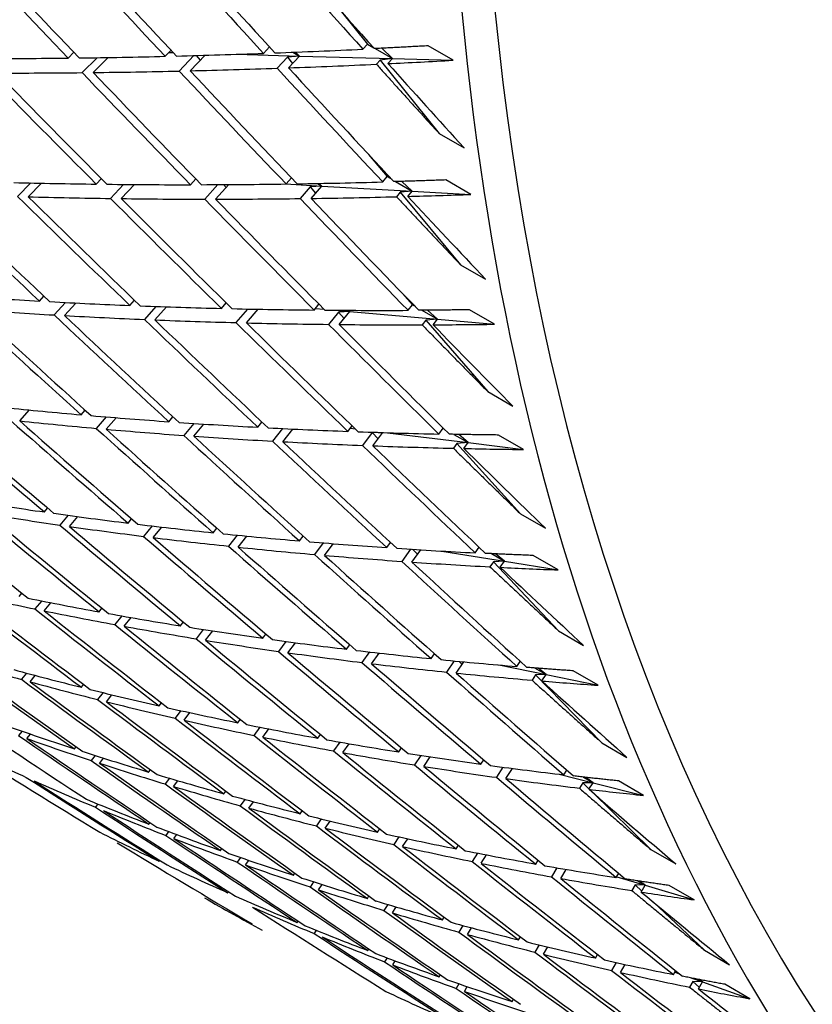
# Model space of a CAD drawing. Units: millimetres. Extents: x 0 to 835, y 0 to 1165.
# Drawn here: x 606 to 610, y 239 to 245 of the extents above; entities that cross this region are included whole.
import ezdxf
from ezdxf import colors
from ezdxf.entities.mleader import LeaderData, LeaderLine
from ezdxf.math import Vec2, Vec3

# ---------------------------------------------------------------- set-up
doc = ezdxf.new("R2010")
doc.units = ezdxf.units.MM
doc.layers.add('DV6_Défaut', color=7, linetype='Continuous')
doc.layers.add('Défaut', color=7, linetype='Continuous')

# ---------------------------------------------------------------- blocks, each defined once
blk = doc.blocks.new('_DOT')
at = {"color": 0}
blk.add_line((0, 0), (-1, 0), dxfattribs=at)
at = {"color": 0, "const_width": 0.333}
blk.add_lwpolyline([(-0.1665, 0, 1), (0.1665, 0, 1)], format="xyb", close=True, dxfattribs=at)
blk = doc.blocks.new('SE5')
at = {"layer": 'DV6_Défaut', "color": 7, "linetype": 'Continuous'}
for p, q in [((607.3992, 244.784), (607.5532, 244.5925)), ((606.9663, 244.5403), (606.9996, 244.5766)), ((607.5281, 244.564), (607.5532, 244.5925)), ((607.5532, 244.5925), (607.5893, 244.5716)), ((607.5968, 244.5673), (607.6946, 244.5108)), ((607.6946, 244.5108), (607.6358, 244.5692)), ((608.0375, 244.5013), (607.8961, 244.583)), ((605.8622, 244.5139), (605.8945, 244.5463)), ((606.0255, 244.5161), (605.9411, 244.4315)), ((606.0036, 244.4322), (606.0883, 244.5171)), ((606.4109, 244.5237), (606.4438, 244.5579)), ((606.4321, 244.5457), (606.4558, 244.545)), ((606.5727, 244.5278), (606.489, 244.4405)), ((606.5523, 244.442), (606.6364, 244.5296)), ((606.5857, 244.5282), (606.6091, 244.5012)), ((606.8147, 244.5351), (607.1691, 244.5253)), ((607.1011, 244.519), (607.0435, 244.4564)), ((607.1691, 244.5253), (607.1011, 244.519)), ((607.1011, 244.519), (607.1307, 244.4836)), ((607.1078, 244.4587), (607.1691, 244.5253)), ((607.1322, 244.5466), (607.1691, 244.5253)), ((607.1691, 244.5253), (607.1469, 244.5472)), ((607.1691, 244.5253), (607.6946, 244.5108)), ((607.6946, 244.5108), (607.6252, 244.5029)), ((607.6695, 244.4823), (607.6946, 244.5108)), ((607.6946, 244.5108), (608.0375, 244.5013)), ((607.6252, 244.5029), (607.6044, 244.4792)), ((607.6252, 244.5029), (607.9583, 244.0884)), ((607.9583, 244.0884), (608.0998, 244.0068)), ((607.56, 243.9695), (607.6647, 243.8442)), ((607.6398, 243.8142), (607.6647, 243.8442)), ((607.6647, 243.8442), (607.691, 243.829)), ((605.6506, 243.8084), (605.5764, 243.7323)), ((605.6362, 243.7307), (605.7108, 243.8071)), ((606.021, 243.8018), (606.0502, 243.8329)), ((606.176, 243.8002), (606.1018, 243.721)), ((606.1625, 243.7202), (606.237, 243.7997)), ((606.5541, 243.7987), (606.5838, 243.8316)), ((606.5837, 243.8315), (606.5839, 243.8315)), ((606.708, 243.7991), (606.634, 243.717)), ((606.6956, 243.717), (606.7698, 243.7994)), ((606.7393, 243.7993), (606.7545, 243.7824)), ((607.0932, 243.8028), (607.2959, 243.7913)), ((607.0938, 243.8028), (607.124, 243.8376)), ((607.2298, 243.7862), (607.1728, 243.7203)), ((607.2959, 243.7913), (607.2298, 243.7862)), ((607.2298, 243.7862), (607.2607, 243.7506)), ((607.2352, 243.7211), (607.2959, 243.7913)), ((607.2711, 243.8057), (607.2959, 243.7913)), ((607.2959, 243.7913), (607.2806, 243.8059)), ((607.2959, 243.7913), (607.8061, 243.7626)), ((607.7131, 243.8162), (607.8061, 243.7626)), ((607.8061, 243.7626), (607.7486, 243.8173)), ((608.1389, 243.7438), (607.9975, 243.8255)), ((607.7385, 243.7558), (607.7179, 243.7308)), ((607.8061, 243.7626), (607.7385, 243.7558)), ((607.7385, 243.7558), (608.0803, 243.3465)), ((607.7812, 243.7325), (607.8061, 243.7626)), ((607.8061, 243.7626), (608.1389, 243.7438)), ((608.0803, 243.3465), (608.2217, 243.2649)), ((607.7519, 243.1849), (607.8076, 243.1207)), ((605.7001, 243.1413), (605.7255, 243.1689)), ((605.8482, 243.1333), (605.7835, 243.0629)), ((605.8415, 243.0596), (605.9066, 243.1304)), ((606.211, 243.1168), (606.237, 243.1462)), ((606.7286, 243.0999), (606.7552, 243.1313)), ((607.2527, 243.0907), (607.2798, 243.124)), ((607.783, 243.0892), (607.8076, 243.1207)), ((607.8076, 243.1207), (607.8227, 243.112)), ((606.3585, 243.1112), (606.2935, 243.0376)), ((606.3524, 243.0351), (606.4177, 243.1091)), ((606.8754, 243.0966), (606.8103, 243.0198)), ((606.87, 243.0183), (606.9354, 243.0954)), ((606.9256, 243.0956), (606.9309, 243.09)), ((607.2601, 243.0999), (607.308, 243.0956)), ((607.3898, 243.079), (607.3335, 243.0098)), ((607.3754, 243.0897), (607.454, 243.0828)), ((607.454, 243.0828), (607.3898, 243.079)), ((607.3898, 243.079), (607.4219, 243.0433)), ((607.3941, 243.0091), (607.454, 243.0828)), ((607.4427, 243.0893), (607.454, 243.0828)), ((607.454, 243.0828), (607.4468, 243.0893)), ((607.454, 243.0828), (607.949, 243.0391)), ((607.8615, 243.0896), (607.949, 243.0391)), ((607.949, 243.0391), (607.8934, 243.0898)), ((608.272, 243.0106), (608.1305, 243.0923)), ((607.8833, 243.0335), (607.8629, 243.0073)), ((607.949, 243.0391), (607.8833, 243.0335)), ((607.8833, 243.0335), (608.2337, 242.6299)), ((607.9244, 243.0075), (607.949, 243.0391)), ((607.949, 243.0391), (608.272, 243.0106)), ((608.2337, 242.6299), (608.3751, 242.5483)), ((605.5885, 242.4647), (605.644, 242.5263)), ((605.9359, 242.4992), (605.9583, 242.5251)), ((606.077, 242.4872), (606.021, 242.4226)), ((606.0773, 242.4176), (606.1336, 242.4826)), ((606.4316, 242.4601), (606.4546, 242.4877)), ((606.9339, 242.4289), (606.9575, 242.4584)), ((606.5725, 242.4505), (606.5159, 242.3825)), ((606.573, 242.3784), (606.6299, 242.4468)), ((607.0743, 242.4217), (607.0174, 242.3504)), ((607.0754, 242.3473), (607.1326, 242.4189)), ((607.4426, 242.4057), (607.4667, 242.4372)), ((607.4567, 242.424), (607.4838, 242.4207)), ((607.5806, 242.3986), (607.5252, 242.3263)), ((607.6111, 242.3998), (607.5806, 242.3986)), ((607.5806, 242.3986), (607.614, 242.3631)), ((607.5841, 242.324), (607.6414, 242.3988)), ((607.6673, 242.398), (608.1231, 242.3418)), ((607.9575, 242.3905), (607.9817, 242.4235)), ((607.9746, 242.4313), (607.9817, 242.4235)), ((607.9817, 242.4235), (607.9837, 242.4223)), ((608.0418, 242.3887), (608.1231, 242.3418)), ((608.1231, 242.3418), (608.0593, 242.3376)), ((608.1231, 242.3418), (608.0699, 242.3882)), ((608.0989, 242.3088), (608.1231, 242.3418)), ((608.1231, 242.3418), (608.4363, 242.3032)), ((608.4363, 242.3032), (608.2949, 242.3849)), ((608.0593, 242.3376), (608.0392, 242.3102)), ((608.0593, 242.3376), (608.4182, 241.94)), ((605.7277, 241.9503), (605.7465, 241.9724)), ((605.8623, 241.9315), (605.8153, 241.8763)), ((605.8691, 241.8686), (605.9164, 241.9242)), ((606.2017, 241.8875), (606.2212, 241.9114)), ((608.4182, 241.94), (608.5596, 241.8584)), ((606.3365, 241.8714), (606.2885, 241.8127)), ((606.3431, 241.8059), (606.3914, 241.865)), ((606.6825, 241.8331), (606.7026, 241.8587)), ((606.8173, 241.8194), (606.7685, 241.7573)), ((606.8239, 241.7514), (606.873, 241.814)), ((607.1697, 241.7869), (607.1905, 241.8144)), ((607.3043, 241.7757), (607.2549, 241.7101)), ((607.3112, 241.7052), (607.3609, 241.7712)), ((607.6633, 241.749), (607.6845, 241.7784)), ((607.6832, 241.7766), (607.6872, 241.7759)), ((607.7974, 241.7402), (607.7476, 241.6713)), ((607.8047, 241.6673), (607.8547, 241.7366)), ((607.809, 241.7395), (607.8365, 241.7114)), ((607.9732, 241.7296), (608.328, 241.6722)), ((608.1628, 241.7194), (608.1845, 241.7509)), ((608.2539, 241.715), (608.328, 241.6722)), ((608.328, 241.6722), (608.2781, 241.7138)), ((608.6317, 241.623), (608.4902, 241.7047)), ((608.266, 241.6693), (608.2463, 241.6408)), ((608.328, 241.6722), (608.266, 241.6693)), ((608.266, 241.6693), (608.6335, 241.2783)), ((608.3042, 241.6378), (608.328, 241.6722)), ((608.328, 241.6722), (608.6317, 241.623)), ((605.5848, 241.4738), (605.6, 241.492)), ((605.7128, 241.448), (605.6749, 241.4027)), ((605.7262, 241.3921), (605.7644, 241.4379)), ((606.0375, 241.3863), (606.0535, 241.4062)), ((606.1661, 241.3633), (606.1268, 241.3143)), ((606.1789, 241.3047), (606.2186, 241.3541)), ((606.497, 241.3074), (606.5137, 241.329)), ((606.6261, 241.2869), (606.5855, 241.2344)), ((606.6384, 241.2257), (606.6793, 241.2787)), ((606.9631, 241.237), (606.9804, 241.2604)), ((608.6335, 241.2783), (608.7749, 241.1966)), ((607.0924, 241.2191), (607.0508, 241.163)), ((607.1045, 241.1554), (607.1464, 241.2119)), ((607.4356, 241.1752), (607.4535, 241.2004)), ((607.5649, 241.1599), (607.5224, 241.1002)), ((607.577, 241.0935), (607.6197, 241.1536)), ((607.9141, 241.122), (607.9327, 241.1492)), ((608.0432, 241.1092), (608.0002, 241.046)), ((608.0556, 241.0403), (608.0989, 241.1039)), ((608.0715, 241.1065), (608.089, 241.0894)), ((608.2958, 241.0861), (608.5633, 241.0315)), ((608.3986, 241.0774), (608.4176, 241.1066)), ((608.4977, 241.0694), (608.5633, 241.0315)), ((608.5633, 241.0315), (608.5177, 241.0678)), ((605.6267, 241.0405), (605.5978, 241.0052)), ((605.6468, 240.9917), (605.676, 241.0274)), ((608.5032, 241.0301), (608.4838, 241.0005)), ((608.5633, 241.0315), (608.5032, 241.0301)), ((608.5032, 241.0301), (608.8791, 240.646)), ((608.54, 240.9958), (608.5633, 241.0315)), ((608.5633, 241.0315), (608.8576, 240.9714)), ((608.8576, 240.9714), (608.7162, 241.0531)), ((605.9371, 240.9602), (605.9497, 240.976)), ((606.0596, 240.93), (606.0288, 240.891)), ((606.0786, 240.8785), (606.1096, 240.9178)), ((606.3758, 240.8557), (606.3891, 240.8732)), ((606.4991, 240.8282), (606.4667, 240.7855)), ((606.5172, 240.774), (606.5499, 240.817)), ((606.8211, 240.76), (606.8352, 240.7792)), ((606.945, 240.7351), (606.9112, 240.6888)), ((605.6021, 240.7121), (605.582, 240.6872)), ((605.6287, 240.6706), (605.6491, 240.6959)), ((606.9625, 240.6783), (606.9966, 240.725)), ((607.2729, 240.6731), (607.2876, 240.6941)), ((605.8987, 240.6124), (605.9078, 240.6241)), ((607.3972, 240.6509), (607.3622, 240.6009)), ((607.4143, 240.5914), (607.4496, 240.6418)), ((607.7308, 240.595), (607.7462, 240.6179)), ((608.8791, 240.646), (609.0205, 240.5643)), ((606.0149, 240.5749), (605.9927, 240.5463)), ((607.8554, 240.5755), (607.8194, 240.5219)), ((607.8722, 240.5134), (607.9085, 240.5674)), ((606.0401, 240.5307), (606.0626, 240.5597)), ((608.1948, 240.5259), (608.2107, 240.5506)), ((608.3193, 240.509), (608.2825, 240.4518)), ((606.317, 240.4814), (606.3269, 240.4947)), ((608.3362, 240.4443), (608.3732, 240.5019)), ((608.3662, 240.5028), (608.3709, 240.4984)), ((608.6372, 240.4689), (608.8286, 240.4211)), ((608.6644, 240.4657), (608.6808, 240.4924)), ((608.773, 240.4531), (608.8286, 240.4211)), ((608.8286, 240.4211), (608.7887, 240.4514)), ((606.4344, 240.4466), (606.4102, 240.4143)), ((606.4584, 240.3998), (606.4829, 240.4325)), ((608.7702, 240.4213), (608.7514, 240.3905)), ((608.7702, 240.4213), (608.8067, 240.3855)), ((608.8286, 240.4211), (608.7702, 240.4213)), ((608.8058, 240.3841), (608.8286, 240.4211)), ((608.8286, 240.4211), (609.1137, 240.3498)), ((609.1137, 240.3498), (608.9723, 240.4314)), ((606.742, 240.3594), (606.7527, 240.3743)), ((608.8256, 240.367), (609.1545, 240.0444)), ((606.0298, 240.3012), (606.016, 240.2831)), ((606.8604, 240.3273), (606.8345, 240.2912)), ((606.8834, 240.2777), (606.9096, 240.3142)), ((607.1735, 240.2464), (607.185, 240.263)), ((606.3184, 240.1877), (606.325, 240.1967)), ((607.2926, 240.217), (607.2652, 240.1772)), ((607.3149, 240.1647), (607.3426, 240.2049)), ((606.4298, 240.1455), (606.4138, 240.1237)), ((606.4598, 240.1061), (606.4761, 240.1283)), ((607.6112, 240.1424), (607.6234, 240.1608)), ((607.731, 240.1158), (607.7021, 240.0722)), ((607.7526, 240.0608), (607.7817, 240.1048)), ((608.055, 240.0476), (608.0678, 240.0679)), ((606.7236, 240.0385), (606.7311, 240.0491)), ((608.1751, 240.0237), (608.1451, 239.9764)), ((608.1964, 239.966), (608.2266, 240.0137)), ((609.1545, 240.0444), (609.296, 239.9627)), ((606.3774, 239.9774), (606.3807, 239.982)), ((606.8364, 239.999), (606.8183, 239.9734)), ((606.865, 239.9568), (606.8833, 239.9828)), ((608.5045, 239.962), (608.5179, 239.9841)), ((607.1353, 239.8984), (607.1436, 239.9107)), ((608.6249, 239.9408), (608.5939, 239.8897)), ((608.646, 239.8803), (608.6771, 239.9318)), ((608.9597, 239.8856), (608.9736, 239.9097)), ((606.4913, 239.8527), (606.4914, 239.8529)), ((607.2492, 239.8617), (607.2293, 239.8323)), ((607.2768, 239.8168), (607.2969, 239.8465)), ((608.9625, 239.8904), (609.1232, 239.8421)), ((609.0667, 239.844), (609.0483, 239.8123)), ((609.0667, 239.844), (609.104, 239.8089)), ((609.1232, 239.8421), (609.0667, 239.844)), ((609.0801, 239.867), (609.1232, 239.8421)), ((609.1232, 239.8421), (609.0912, 239.8653)), ((609.1011, 239.8039), (609.1232, 239.8421)), ((609.1232, 239.8421), (609.3995, 239.7592)), ((609.3995, 239.7592), (609.2581, 239.8409)), ((606.7635, 239.8002), (606.7678, 239.8063)), ((607.5533, 239.7676), (607.5624, 239.7816)), ((607.6682, 239.7336), (607.6466, 239.7005)), ((609.1688, 239.7479), (609.4592, 239.4747)), ((607.6948, 239.686), (607.7166, 239.7195)), ((607.1561, 239.6323), (607.1613, 239.64)), ((607.9774, 239.6461), (607.9872, 239.6618)), ((607.2647, 239.5879), (607.2523, 239.5693)), ((608.093, 239.6149), (608.0699, 239.5779)), ((608.1188, 239.5645), (608.1421, 239.6019)), ((608.4073, 239.534), (608.4178, 239.5515)), ((608.5235, 239.5056), (608.4991, 239.4647)), ((607.555, 239.4737), (607.561, 239.4831)), ((608.5487, 239.4524), (608.5734, 239.4936)), ((608.8429, 239.4313), (608.8539, 239.4507)), ((609.4592, 239.4747), (609.6007, 239.3931)), ((607.6648, 239.4321), (607.6505, 239.4097)), ((607.6964, 239.3921), (607.711, 239.4149)), ((608.9594, 239.4057), (608.9339, 239.361)), ((608.9843, 239.3497), (609.01, 239.3947)), ((609.2838, 239.3381), (609.2954, 239.3594)), ((609.2909, 239.351), (609.3182, 239.3413)), ((607.9599, 239.3247), (607.9667, 239.3358)), ((608.0708, 239.2859), (608.0547, 239.2596)), ((609.3919, 239.2994), (609.3741, 239.2667)), ((609.3816, 239.3189), (609.4467, 239.2958)), ((609.3919, 239.2994), (609.4299, 239.2651)), ((609.4467, 239.2958), (609.3919, 239.2994)), ((609.4194, 239.3116), (609.4467, 239.2958)), ((609.4252, 239.2565), (609.4467, 239.2958)), ((609.4467, 239.2958), (609.4256, 239.3104)), ((609.4467, 239.2958), (609.7144, 239.2011)), ((609.7144, 239.2011), (609.5729, 239.2827)), ((608.1014, 239.243), (608.1177, 239.2697)), ((608.3707, 239.1852), (608.3783, 239.198))]:
    blk.add_line(p, q, dxfattribs=at)
for centre, radius, start, end in [((679.1264, 314.488), 101.2657, 223.209652, 223.708297), ((669.9427, 313.2399), 95.3655, 227.355531, 227.887983), ((660.7054, 313.4927), 90.8875, 233.016492, 233.577248), ((659.2847, 313.6849), 90.3401, 234.214733, 234.77909)]:
    blk.add_arc(centre, radius, start, end, dxfattribs=at)
for centre, major_axis, ratio, start_param, end_param in [((611.8953, 262.7135), (-11.125, -19.2691), 0.57735, 3.141593, 6.283185), ((615.4308, 260.6722), (-11.25, -19.4856), 0.57735, 3.141593, 6.283185), ((623.9161, 255.7733), (-11.125, -19.2691), 0.57735, 3.141593, 6.283185), ((623.9161, 255.7733), (-11.25, -19.4856), 0.57735, 2.992383, 6.283185), ((619.595, 258.2681), (29.301, -33.0787), 0.420298, -1.547598, -1.527734), ((619.7364, 258.1864), (29.301, -33.0787), 0.420298, -1.550174, -1.530316), ((619.595, 258.2681), (28.6954, -33.476), 0.410754, -1.532756, -1.512899), ((619.7364, 258.1864), (28.6954, -33.476), 0.410754, -1.535339, -1.515488), ((619.595, 258.2681), (-30.5182, 32.1923), 0.438026, 1.562959, 1.58283), ((619.595, 258.2681), (29.9088, -32.6509), 0.429393, 4.720295, 4.740163), ((619.7364, 258.1864), (29.9088, -32.6509), 0.429393, 4.717723, 4.737587), ((619.595, 258.2681), (-27.7195, -8.3596), 0.394158, 0.918273, 0.938144), ((619.595, 258.2681), (-27.7195, -8.3596), 0.394158, 0.940716, 0.960584), ((619.595, 258.2681), (-27.7195, -8.3596), 0.394158, 0.96316, 0.983024), ((619.595, 258.2681), (-27.7195, -8.3596), 0.394158, 0.985606, 1.005464), ((619.7364, 258.1864), (-27.7195, -8.3596), 0.394158, 0.960584, 0.980442), ((619.595, 258.2681), (29.301, -33.0787), 0.420298, -1.525152, -1.505294), ((619.7364, 258.1864), (-27.7195, -8.3596), 0.394158, 0.983024, 1.002875), ((619.7364, 258.1864), (29.301, -33.0787), 0.420298, -1.527734, -1.507884), ((619.7364, 258.1864), (-27.7195, -8.3596), 0.394158, 1.005464, 1.020034), ((619.7364, 258.1864), (28.6954, -33.476), 0.410754, -1.512899, -1.498329), ((619.595, 258.2681), (-31.1284, 31.703), 0.446184, 1.569207, 1.589078), ((619.7364, 258.1864), (-27.7195, -8.3596), 0.394158, 0.915704, 0.935572), ((619.7364, 258.1864), (31.1284, -31.703), 0.446184, 4.708231, 4.728099), ((619.595, 258.2681), (30.5182, -32.1923), 0.438026, 4.726994, 4.746863), ((619.7364, 258.1864), (-27.7195, -8.3596), 0.394158, 0.938144, 0.958008), ((619.7364, 258.1864), (30.5182, -32.1923), 0.438026, 4.724423, 4.744286), ((619.595, 258.2681), (29.9088, -32.6509), 0.429393, -1.540446, -1.520582), ((619.7364, 258.1864), (29.9088, -32.6509), 0.429393, -1.543022, -1.523164), ((619.595, 258.2681), (-26.977, -8.6128), 0.430991, 0.89235, 0.912221), ((619.595, 258.2681), (-26.977, -8.6128), 0.430991, 0.914793, 0.934661), ((619.595, 258.2681), (-26.977, -8.6128), 0.430991, 0.937237, 0.957101), ((619.595, 258.2681), (-26.977, -8.6128), 0.430991, 0.959683, 0.979541), ((619.595, 258.2681), (-32.3472, 30.6327), 0.461011, 1.557934, 1.577807), ((619.7364, 258.1864), (32.3472, -30.6327), 0.461011, 4.69696, 4.716831), ((619.595, 258.2681), (31.7384, -31.183), 0.453851, 4.716602, 4.736474), ((619.7364, 258.1864), (31.7384, -31.183), 0.453851, 4.714034, 4.733902), ((619.7364, 258.1864), (-26.977, -8.6128), 0.430991, 0.889781, 0.909649), ((619.7364, 258.1864), (-26.977, -8.6128), 0.430991, 0.957101, 0.976951), ((619.7364, 258.1864), (-26.977, -8.6128), 0.430991, 0.979541, 0.994111), ((619.7364, 258.1864), (29.301, -33.0787), 0.420298, -1.505294, -1.490724), ((619.595, 258.2681), (31.1284, -31.703), 0.446184, -1.549943, -1.530074), ((619.7364, 258.1864), (31.1284, -31.703), 0.446184, -1.552514, -1.532651), ((619.7364, 258.1864), (-26.977, -8.6128), 0.430991, 0.912221, 0.932085), ((619.595, 258.2681), (30.5182, -32.1923), 0.438026, -1.533746, -1.513883), ((619.7364, 258.1864), (-26.977, -8.6128), 0.430991, 0.934661, 0.954519), ((619.7364, 258.1864), (30.5182, -32.1923), 0.438026, -1.536323, -1.516465), ((619.595, 258.2681), (29.9088, -32.6509), 0.429393, -1.518, -1.498142), ((619.7364, 258.1864), (29.9088, -32.6509), 0.429393, -1.520582, -1.500732), ((619.595, 258.2681), (-26.2103, -8.8907), 0.469395, 0.84203, 0.861904), ((619.595, 258.2681), (-26.2103, -8.8907), 0.469395, 0.864472, 0.884344), ((619.595, 258.2681), (-32.9537, 30.0524), 0.467648, 1.562875, 1.582748), ((619.7364, 258.1864), (-26.2103, -8.8907), 0.469395, 0.839464, 0.859335), ((619.595, 258.2681), (-26.2103, -8.8907), 0.469395, 0.886915, 0.906784), ((619.595, 258.2681), (-26.2103, -8.8907), 0.469395, 0.90936, 0.929224), ((619.595, 258.2681), (-26.2103, -8.8907), 0.469395, 0.931806, 0.951663), ((619.595, 258.2681), (32.3472, -30.6327), 0.461011, 4.721968, 4.74184), ((619.7364, 258.1864), (32.3472, -30.6327), 0.461011, 4.7194, 4.739268), ((619.7364, 258.1864), (-26.2103, -8.8907), 0.469395, 0.861904, 0.881772), ((619.595, 258.2681), (31.7384, -31.183), 0.453851, -1.54414, -1.524272), ((619.7364, 258.1864), (31.7384, -31.183), 0.453851, -1.546712, -1.526848), ((619.7364, 258.1864), (-26.2103, -8.8907), 0.469395, 0.884344, 0.904207), ((619.595, 258.2681), (31.1284, -31.703), 0.446184, -1.527498, -1.507634), ((619.7364, 258.1864), (31.1284, -31.703), 0.446184, -1.530074, -1.510217), ((619.7364, 258.1864), (-26.2103, -8.8907), 0.469395, 0.906784, 0.926641), ((619.595, 258.2681), (30.5182, -32.1923), 0.438026, -1.511301, -1.491443), ((619.7364, 258.1864), (30.5182, -32.1923), 0.438026, -1.513883, -1.494032), ((619.7364, 258.1864), (-26.2103, -8.8907), 0.469395, 0.929224, 0.949074), ((619.7364, 258.1864), (-26.2103, -8.8907), 0.469395, 0.951663, 0.966233), ((619.7364, 258.1864), (29.9088, -32.6509), 0.429393, -1.498142, -1.483572), ((619.595, 258.2681), (-34.1545, 28.8041), 0.479291, 1.549114, 1.568987), ((619.7364, 258.1864), (-34.1545, 28.8041), 0.479291, 1.546548, 1.566421), ((619.595, 258.2681), (-25.4143, -9.205), 0.509427, 0.811589, 0.831462), ((619.595, 258.2681), (-33.5566, 29.4426), 0.473747, 1.567408, 1.587282), ((619.7364, 258.1864), (33.5566, -29.4426), 0.473747, 4.706434, 4.726306), ((619.7364, 258.1864), (-25.4143, -9.205), 0.509427, 0.809022, 0.828894), ((619.595, 258.2681), (-25.4143, -9.205), 0.509427, 0.834031, 0.853902), ((619.595, 258.2681), (-25.4143, -9.205), 0.509427, 0.856474, 0.876342), ((619.595, 258.2681), (32.9537, -30.0524), 0.467648, 4.72691, 4.746781), ((619.7364, 258.1864), (32.9537, -30.0524), 0.467648, 4.724341, 4.744209), ((619.7364, 258.1864), (-25.4143, -9.205), 0.509427, 0.831462, 0.851331), ((619.595, 258.2681), (-25.4143, -9.205), 0.509427, 0.878919, 0.898782), ((619.595, 258.2681), (-25.4143, -9.205), 0.509427, 0.901364, 0.921222), ((619.595, 258.2681), (32.3472, -30.6327), 0.461011, -1.538774, -1.518906), ((619.7364, 258.1864), (32.3472, -30.6327), 0.461011, -1.541346, -1.521482), ((619.7364, 258.1864), (-25.4143, -9.205), 0.509427, 0.853902, 0.873766), ((619.595, 258.2681), (31.7384, -31.183), 0.453851, -1.521695, -1.501832), ((619.7364, 258.1864), (31.7384, -31.183), 0.453851, -1.524272, -1.504414), ((619.7364, 258.1864), (-25.4143, -9.205), 0.509427, 0.876342, 0.8962), ((619.595, 258.2681), (31.1284, -31.703), 0.446184, -1.505052, -1.485194), ((619.7364, 258.1864), (31.1284, -31.703), 0.446184, -1.507634, -1.487784), ((619.7364, 258.1864), (-25.4143, -9.205), 0.509427, 0.898782, 0.918633), ((619.7364, 258.1864), (30.5182, -32.1923), 0.438026, -1.491443, -1.476873), ((619.7364, 258.1864), (-25.4143, -9.205), 0.509427, 0.921222, 0.935792), ((619.7364, 258.1864), (-35.3292, 27.445), 0.488653, 1.531342, 1.551216), ((619.595, 258.2681), (-24.5809, -9.5723), 0.551105, 0.755249, 0.775123), ((619.595, 258.2681), (-34.7459, 28.1378), 0.484264, 1.552897, 1.572771), ((619.7364, 258.1864), (-34.7459, 28.1378), 0.484264, 1.550331, 1.570205), ((619.7364, 258.1864), (-24.5809, -9.5723), 0.551105, 0.752683, 0.772556), ((619.595, 258.2681), (-24.5809, -9.5723), 0.551105, 0.777689, 0.797563), ((619.595, 258.2681), (34.1545, -28.8041), 0.479291, 4.713147, 4.73302), ((619.7364, 258.1864), (34.1545, -28.8041), 0.479291, 4.71058, 4.730452), ((619.7364, 258.1864), (-24.5809, -9.5723), 0.551105, 0.775123, 0.794994), ((619.595, 258.2681), (-24.5809, -9.5723), 0.551105, 0.800131, 0.820003), ((619.595, 258.2681), (33.5566, -29.4426), 0.473747, -1.551743, -1.531871), ((619.7364, 258.1864), (33.5566, -29.4426), 0.473747, 4.728874, 4.748742), ((619.7364, 258.1864), (-24.5809, -9.5723), 0.551105, 0.797563, 0.817431), ((619.595, 258.2681), (-24.5809, -9.5723), 0.551105, 0.822574, 0.842442), ((619.595, 258.2681), (32.9537, -30.0524), 0.467648, -1.533833, -1.513964), ((619.7364, 258.1864), (32.9537, -30.0524), 0.467648, -1.536404, -1.516541), ((619.7364, 258.1864), (-24.5809, -9.5723), 0.551105, 0.820003, 0.839866), ((619.595, 258.2681), (-24.5809, -9.5723), 0.551105, 0.845019, 0.864883), ((619.595, 258.2681), (-24.5809, -9.5723), 0.551105, 0.867465, 0.887322), ((619.595, 258.2681), (32.3472, -30.6327), 0.461011, -1.516329, -1.496466), ((619.7364, 258.1864), (32.3472, -30.6327), 0.461011, -1.518906, -1.499048), ((619.7364, 258.1864), (-24.5809, -9.5723), 0.551105, 0.842442, 0.8623), ((619.595, 258.2681), (31.7384, -31.183), 0.453851, -1.499249, -1.479392), ((619.7364, 258.1864), (31.7384, -31.183), 0.453851, -1.501832, -1.481981), ((619.7364, 258.1864), (-24.5809, -9.5723), 0.551105, 0.864883, 0.884733), ((619.7364, 258.1864), (31.1284, -31.703), 0.446184, -1.485194, -1.470625), ((619.7364, 258.1864), (-24.5809, -9.5723), 0.551105, 0.887322, 0.901892), ((619.595, 258.2681), (-35.9028, 26.7268), 0.492443, 1.537061, 1.556934), ((619.7364, 258.1864), (-35.9028, 26.7268), 0.492443, 1.534494, 1.554368), ((619.7364, 258.1864), (-23.6967, -10.0176), 0.594383, 0.691527, 0.711401), ((619.595, 258.2681), (-23.6967, -10.0176), 0.594383, 0.716533, 0.736407), ((619.595, 258.2681), (-35.3292, 27.445), 0.488653, 1.556348, 1.576222), ((619.7364, 258.1864), (35.3292, -27.445), 0.488653, 4.695375, 4.715248), ((619.7364, 258.1864), (-23.6967, -10.0176), 0.594383, 0.713967, 0.733841), ((619.595, 258.2681), (-23.6967, -10.0176), 0.594383, 0.738974, 0.758847), ((619.595, 258.2681), (34.7459, -28.1378), 0.484264, 4.716931, 4.736804), ((619.7364, 258.1864), (34.7459, -28.1378), 0.484264, 4.714364, 4.734235), ((619.7364, 258.1864), (-23.6967, -10.0176), 0.594383, 0.736407, 0.756279), ((619.595, 258.2681), (-23.6967, -10.0176), 0.594383, 0.761416, 0.781287), ((619.595, 258.2681), (34.1545, -28.8041), 0.479291, -1.547597, -1.527725), ((619.595, 258.2681), (-23.6967, -10.0176), 0.594383, 0.783859, 0.803727), ((619.7364, 258.1864), (34.1545, -28.8041), 0.479291, -1.550165, -1.530297), ((619.7364, 258.1864), (-23.6967, -10.0176), 0.594383, 0.758847, 0.778715), ((619.595, 258.2681), (-37.0139, 25.2212), 0.498179, 1.520186, 1.540058), ((619.595, 258.2681), (33.5566, -29.4426), 0.473747, -1.529299, -1.509431), ((619.7364, 258.1864), (33.5566, -29.4426), 0.473747, -1.531871, -1.512008), ((619.7364, 258.1864), (-23.6967, -10.0176), 0.594383, 0.781287, 0.801151), ((619.595, 258.2681), (-23.6967, -10.0176), 0.594383, 0.806304, 0.826167), ((619.7364, 258.1864), (-37.0139, 25.2212), 0.498179, 1.517618, 1.537491), ((619.7364, 258.1864), (-22.7389, -10.579), 0.639079, 0.623421, 0.643294), ((619.595, 258.2681), (32.9537, -30.0524), 0.467648, -1.511388, -1.491525), ((619.7364, 258.1864), (32.9537, -30.0524), 0.467648, -1.513964, -1.494107), ((619.7364, 258.1864), (-23.6967, -10.0176), 0.594383, 0.803727, 0.823585), ((619.595, 258.2681), (-23.6967, -10.0176), 0.594383, 0.828749, 0.848607), ((619.595, 258.2681), (-22.7389, -10.579), 0.639079, 0.648427, 0.668301), ((619.595, 258.2681), (32.3472, -30.6327), 0.461011, -1.493884, -1.474026), ((619.7364, 258.1864), (32.3472, -30.6327), 0.461011, -1.496466, -1.476615), ((619.7364, 258.1864), (-23.6967, -10.0176), 0.594383, 0.826167, 0.846018), ((619.595, 258.2681), (-36.465, 25.985), 0.495622, 1.539952, 1.559826), ((619.7364, 258.1864), (-36.465, 25.985), 0.495622, 1.537386, 1.55726), ((619.7364, 258.1864), (-22.7389, -10.579), 0.639079, 0.645861, 0.665735), ((619.7364, 258.1864), (31.7384, -31.183), 0.453851, -1.479392, -1.464822), ((619.7364, 258.1864), (-23.6967, -10.0176), 0.594383, 0.848607, 0.863177), ((619.595, 258.2681), (-22.7389, -10.579), 0.639079, 0.670867, 0.690741), ((619.7364, 258.1864), (35.9028, -26.7268), 0.492443, 4.698527, 4.7184), ((619.7364, 258.1864), (-22.7389, -10.579), 0.639079, 0.668301, 0.688174), ((619.595, 258.2681), (-22.7389, -10.579), 0.639079, 0.693307, 0.713181), ((619.7364, 258.1864), (-38.0654, 23.6358), 0.501392, 1.500047, 1.519919), ((619.595, 258.2681), (35.3292, -27.445), 0.488653, 4.720382, 4.740255), ((619.595, 258.2681), (-21.6656, -11.3165), 0.684748, 0.569878, 0.58975), ((619.7364, 258.1864), (35.3292, -27.445), 0.488653, 4.717815, 4.737686), ((619.7364, 258.1864), (-22.7389, -10.579), 0.639079, 0.690741, 0.710612), ((619.595, 258.2681), (-22.7389, -10.579), 0.639079, 0.715749, 0.735621), ((619.595, 258.2681), (-37.5479, 24.4374), 0.500104, 1.522684, 1.542556), ((619.595, 258.2681), (34.7459, -28.1378), 0.484264, -1.543813, -1.523942), ((619.7364, 258.1864), (34.7459, -28.1378), 0.484264, -1.546381, -1.526513), ((619.7364, 258.1864), (-22.7389, -10.579), 0.639079, 0.713181, 0.733049), ((619.7364, 258.1864), (-37.5479, 24.4374), 0.500104, 1.520116, 1.539989), ((619.7364, 258.1864), (-21.6656, -11.3165), 0.684748, 0.56731, 0.587183), ((619.595, 258.2681), (-22.7389, -10.579), 0.639079, 0.738192, 0.75806), ((619.7364, 258.1864), (-39.0439, 21.9885), 0.502037, 1.482171, 1.502039), ((619.7364, 258.1864), (-20.3975, -12.3252), 0.730407, 0.449977, 0.469845), ((619.595, 258.2681), (-21.6656, -11.3164), 0.684748, 0.592316, 0.61219), ((619.595, 258.2681), (34.1545, -28.8041), 0.479291, -1.525153, -1.505285), ((619.7364, 258.1864), (34.1545, -28.8041), 0.479291, -1.527725, -1.507862), ((619.7364, 258.1864), (-22.7389, -10.579), 0.639079, 0.735621, 0.755484), ((619.595, 258.2681), (-22.7389, -10.579), 0.639079, 0.760637, 0.7805), ((619.595, 258.2681), (-37.0139, 25.2212), 0.498178, 1.542624, 1.562498), ((619.7364, 258.1864), (-37.0139, 25.2212), 0.498178, 1.540058, 1.559932), ((619.7364, 258.1864), (-21.6656, -11.3164), 0.684748, 0.58975, 0.609624), ((619.595, 258.2681), (33.5566, -29.4426), 0.473747, -1.506855, -1.486991), ((619.7364, 258.1864), (33.5566, -29.4426), 0.473747, -1.509431, -1.489574), ((619.7364, 258.1864), (-22.7389, -10.579), 0.639079, 0.75806, 0.777918), ((619.595, 258.2681), (-22.7389, -10.579), 0.639079, 0.783083, 0.80294), ((619.595, 258.2681), (-38.5645, 22.8187), 0.502037, 1.504914, 1.524782), ((619.595, 258.2681), (-21.6656, -11.3165), 0.684748, 0.614756, 0.63463), ((619.595, 258.2681), (32.9537, -30.0524), 0.467648, -1.488942, -1.469085), ((619.7364, 258.1864), (-38.5645, 22.8187), 0.502037, 1.502342, 1.522213), ((619.7364, 258.1864), (-20.3975, -12.3252), 0.730407, 0.472417, 0.492288), ((619.595, 258.2681), (-36.465, 25.985), 0.495622, 1.562392, 1.582266), ((619.7364, 258.1864), (-21.6656, -11.3164), 0.684748, 0.61219, 0.632063), ((619.7364, 258.1864), (32.9537, -30.0524), 0.467648, -1.491525, -1.471674), ((619.7364, 258.1864), (-22.7389, -10.579), 0.639079, 0.7805, 0.800351), ((619.595, 258.2681), (-21.6656, -11.3165), 0.684748, 0.637196, 0.65707), ((619.7364, 258.1864), (32.3472, -30.6327), 0.461011, -1.474026, -1.459456), ((619.7364, 258.1864), (-22.7389, -10.579), 0.639079, 0.80294, 0.81751), ((619.595, 258.2681), (-20.3975, -12.3253), 0.730407, 0.497425, 0.517297), ((619.595, 258.2681), (-38.0654, 23.6358), 0.501392, 1.525056, 1.544927), ((619.595, 258.2681), (35.9028, -26.7268), 0.492443, 4.723534, 4.743407), ((619.7364, 258.1864), (-38.0654, 23.6358), 0.501392, 1.522487, 1.54236), ((619.7364, 258.1864), (-20.3975, -12.3252), 0.730407, 0.494857, 0.51473), ((619.7364, 258.1864), (35.9028, -26.7268), 0.492443, 4.720967, 4.740838), ((619.7364, 258.1864), (-21.6656, -11.3165), 0.684748, 0.63463, 0.654501), ((619.595, 258.2681), (-21.6656, -11.3165), 0.684748, 0.659638, 0.67951), ((619.595, 258.2681), (35.3292, -27.445), 0.488653, -1.540362, -1.520491), ((619.595, 258.2681), (-18.777, -13.7481), 0.773949, 0.376245, 0.396113), ((619.595, 258.2681), (-20.3975, -12.3252), 0.730407, 0.519864, 0.539737), ((619.595, 258.2681), (-37.5479, 24.4374), 0.500104, 1.545122, 1.564996), ((619.7364, 258.1864), (35.3292, -27.445), 0.488653, -1.54293, -1.523062), ((619.7364, 258.1864), (-21.6656, -11.3165), 0.684748, 0.65707, 0.676938), ((619.595, 258.2681), (-21.6656, -11.3165), 0.684748, 0.682081, 0.70195), ((619.7364, 258.1864), (-39.0439, 21.9885), 0.502037, 1.504611, 1.524482), ((619.7364, 258.1864), (-37.5479, 24.4374), 0.500104, 1.542556, 1.56243), ((619.7364, 258.1864), (-20.3975, -12.3252), 0.730407, 0.517297, 0.537171), ((619.595, 258.2681), (34.7459, -28.1378), 0.484264, -1.52137, -1.501502), ((619.7364, 258.1864), (34.7459, -28.1378), 0.484264, -1.523942, -1.504078), ((619.7364, 258.1864), (-21.6656, -11.3165), 0.684748, 0.67951, 0.699373), ((619.595, 258.2681), (-20.3975, -12.3252), 0.730407, 0.542303, 0.562177), ((619.595, 258.2681), (-21.6656, -11.3164), 0.684748, 0.704526, 0.72439), ((619.595, 258.2681), (-18.777, -13.7481), 0.773949, 0.398681, 0.418553), ((619.595, 258.2681), (-37.0139, 25.2212), 0.498179, 1.565064, 1.584938), ((619.7364, 258.1864), (37.0139, -25.2212), 0.498178, 4.70409, 4.723964), ((619.7364, 258.1864), (-20.3975, -12.3252), 0.730407, 0.539737, 0.55961), ((619.595, 258.2681), (34.1545, -28.8041), 0.479291, -1.502709, -1.482845), ((619.7364, 258.1864), (34.1545, -28.8041), 0.479291, -1.505285, -1.485428), ((619.7364, 258.1864), (-21.6656, -11.3165), 0.684748, 0.70195, 0.721807), ((619.595, 258.2681), (-21.6656, -11.3165), 0.684748, 0.726972, 0.746829), ((619.595, 258.2681), (-20.3975, -12.3252), 0.730407, 0.564743, 0.584617), ((619.595, 258.2681), (33.5566, -29.4426), 0.473747, -1.484409, -1.464551), ((619.7364, 258.1864), (33.5566, -29.4426), 0.473747, -1.486991, -1.467141), ((619.7364, 258.1864), (-21.6656, -11.3164), 0.684748, 0.72439, 0.74424), ((619.595, 258.2681), (36.465, -25.985), 0.495622, 4.726425, 4.746298), ((619.7364, 258.1864), (36.465, -25.985), 0.495622, 4.723858, 4.74373), ((619.7364, 258.1864), (-20.3975, -12.3253), 0.730407, 0.562177, 0.582048), ((619.7364, 258.1864), (32.9537, -30.0524), 0.467648, -1.469085, -1.454515), ((619.7364, 258.1864), (-21.6656, -11.3165), 0.684748, 0.746829, 0.761399), ((619.7364, 258.1864), (-16.5111, -15.741), 0.811, 0.23384, 0.253711), ((619.595, 258.2681), (-18.777, -13.7481), 0.773949, 0.421119, 0.440993), ((619.595, 258.2681), (-20.3975, -12.3252), 0.730407, 0.587185, 0.607057), ((619.7364, 258.1864), (-38.0654, 23.6358), 0.501392, 1.544927, 1.564801), ((619.7364, 258.1864), (-18.777, -13.7481), 0.773949, 0.418553, 0.438427), ((619.595, 258.2681), (35.9028, -26.7268), 0.492443, -1.53721, -1.517338), ((619.7364, 258.1864), (35.9028, -26.7268), 0.492443, -1.539778, -1.51991), ((619.7364, 258.1864), (-20.3975, -12.3253), 0.730407, 0.584617, 0.604485), ((619.595, 258.2681), (-20.3975, -12.3253), 0.730407, 0.609628, 0.629497), ((619.595, 258.2681), (-18.777, -13.7481), 0.773949, 0.443559, 0.463433), ((619.595, 258.2681), (-37.5479, 24.4374), 0.500104, 1.567562, 1.587436), ((619.595, 258.2681), (35.3292, -27.445), 0.488653, -1.517919, -1.498051), ((619.7364, 258.1864), (35.3292, -27.445), 0.488653, -1.520491, -1.500627), ((619.7364, 258.1864), (-20.3975, -12.3252), 0.730407, 0.607057, 0.62692), ((619.7364, 258.1864), (37.5479, -24.4374), 0.500104, 4.706588, 4.726462), ((619.7364, 258.1864), (-18.777, -13.7481), 0.773949, 0.440993, 0.460866), ((619.595, 258.2681), (-20.3975, -12.3252), 0.730407, 0.632073, 0.651937), ((619.595, 258.2681), (-18.777, -13.7481), 0.773949, 0.465999, 0.485873), ((619.595, 258.2681), (34.7459, -28.1378), 0.484264, -1.498925, -1.479062), ((619.7364, 258.1864), (34.7459, -28.1378), 0.484264, -1.501502, -1.481644), ((619.7364, 258.1864), (-20.3975, -12.3253), 0.730407, 0.629497, 0.649354), ((619.595, 258.2681), (37.0139, -25.2212), 0.498179, 4.729097, 4.74897), ((619.595, 258.2681), (-20.3975, -12.3253), 0.730407, 0.654519, 0.674376), ((619.7364, 258.1864), (37.0139, -25.2212), 0.498179, 4.72653, 4.746402), ((619.7364, 258.1864), (-18.777, -13.7481), 0.773949, 0.463433, 0.483304), ((619.595, 258.2681), (34.1545, -28.8041), 0.479291, -1.480263, -1.460405), ((619.7364, 258.1864), (34.1545, -28.8041), 0.479291, -1.482845, -1.462995), ((619.7364, 258.1864), (-20.3975, -12.3252), 0.730407, 0.651937, 0.671787), ((619.595, 258.2681), (-18.777, -13.7481), 0.773949, 0.488441, 0.508312), ((619.595, 258.2681), (-16.5111, -15.741), 0.811, 0.303726, 0.323599), ((619.595, 258.2681), (36.465, -25.985), 0.495622, -1.534318, -1.514447), ((619.7364, 258.1864), (36.465, -25.985), 0.495622, -1.536887, -1.517019), ((619.7364, 258.1864), (-18.777, -13.7481), 0.773949, 0.485873, 0.505741), ((619.7364, 258.1864), (33.5566, -29.4426), 0.473747, -1.464551, -1.449981), ((619.7364, 258.1864), (-20.3975, -12.3253), 0.730407, 0.674376, 0.688946)]:
    blk.add_ellipse(centre, major_axis=major_axis, ratio=ratio, start_param=start_param, end_param=end_param, dxfattribs=at)
for points in [[(607.8961, 244.583), (607.7443, 244.5746), (607.5933, 244.5671)], [(607.6044, 244.4792), (607.7809, 244.2833), (607.9583, 244.0884)], [(607.9975, 243.8255), (607.8499, 243.8202), (607.7032, 243.8159)], [(607.7179, 243.7308), (607.8987, 243.5382), (608.0803, 243.3465)], [(608.1305, 243.0923), (607.9871, 243.0903), (607.8446, 243.0895)], [(607.8629, 243.0073), (608.0479, 242.8181), (608.2337, 242.6299)], [(608.2949, 242.3849), (608.1557, 242.3865), (608.0172, 242.3892)], [(608.0392, 242.3102), (608.2283, 242.1245), (608.4182, 241.94)], [(608.4902, 241.7047), (608.3551, 241.71), (608.2208, 241.7165)], [(608.2463, 241.6408), (608.4395, 241.4589), (608.6335, 241.2783)], [(608.7162, 241.0531), (608.5851, 241.0623), (608.4549, 241.0728)], [(608.4838, 241.0005), (608.6811, 240.8226), (608.8791, 240.646)], [(608.9723, 240.4314), (608.8453, 240.4447), (608.719, 240.4593)], [(608.7514, 240.3905), (608.9526, 240.2168), (609.1545, 240.0444)], [(609.2581, 239.8409), (609.135, 239.8584), (609.0126, 239.8773)], [(609.0483, 239.8123), (609.2534, 239.6428), (609.4592, 239.4747)], [(609.5729, 239.2827), (609.4536, 239.3047), (609.335, 239.328)], [(609.3741, 239.2667), (609.583, 239.1018), (609.7926, 238.9382)]]:
    blk.add_open_spline(points, degree=2, dxfattribs=at)

msp = doc.modelspace()

# ---------------------------------------------------------------- block references
at = {"layer": 'Défaut'}
msp.add_blockref('SE5', (0, 0), dxfattribs=at)

# ---------------------------------------------------------------- leaders
at = {"layer": 'Défaut', "color": 7, "linetype": 'Continuous'}
ml = msp.add_multileader_mtext('Standard', dxfattribs=at)
ml.set_content('{\\pxsm0.9;\\fSolid Edge ISO|b1||i0||c0|p34;\\W1.;26/11/2020\\P}', color=256)
ml.set_leader_properties()
ml.set_arrow_properties(name='DOT')
ml.build(insert=Vec2(0, 0))
ml.multileader.update_dxf_attribs({"leader_type": 0, "dogleg_length": 0, "arrow_head_size": 12})
ctx = ml.context
ctx.base_point, ctx.char_height, ctx.arrow_head_size, ctx.landing_gap_size = Vec3(747.0161, 1157.4602), 12, 12, 4.2
notes = []
notes.append((ctx, [(0, (0, 0, 0), (0, 0), (1, 0), 1, [])]))
ctx.mtext.insert = Vec3(749.0161, 1163.5803)
for ctx, leaders in notes:
    for number, flags, end, landing, length, lines in leaders:
        leader = LeaderData()
        leader.index, (leader.has_last_leader_line, leader.has_dogleg_vector, leader.attachment_direction) = number, flags
        leader.last_leader_point, leader.dogleg_vector, leader.dogleg_length = Vec3(end), Vec3(landing), length
        for number, points, colour, breaks in lines:
            line = LeaderLine()
            line.index, line.vertices, line.color, line.breaks = number, Vec3.list(points), colors.encode_raw_color(colour), breaks
            leader.lines.append(line)
        ctx.leaders.append(leader)

doc.saveas('drawing.dxf')
